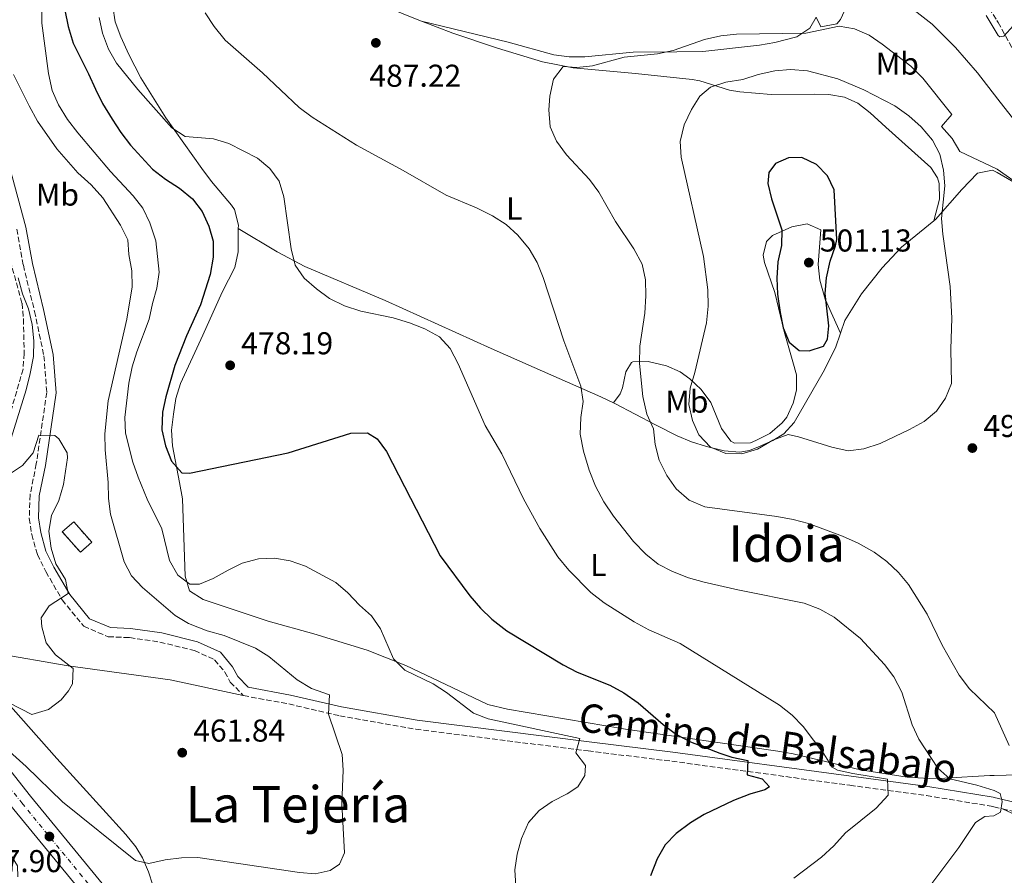
# Model space of a CAD drawing. Units: metres. Extents: x 583712 to 587156, y 4717371 to 4719726.
# Drawn here: x 585142 to 585454, y 4719161 to 4719432 of the extents above; entities that cross this region are included whole.
import ezdxf
from ezdxf.enums import TextEntityAlignment as Align

# ---------------------------------------------------------------- set-up
doc = ezdxf.new("R2010")
doc.units = ezdxf.units.M
doc.header["$MEASUREMENT"] = 0
doc.linetypes.add('DGN Style 3', pattern=[2.435890702152634, 1.739921930109024, -0.6959687720436097])
doc.linetypes.add('DGN Style 4', pattern=[2.7856150101045474, 1.391937544087219, -0.6959687720436097, 0.001739921930109024, -0.6959687720436097])
for name, color, linetype, lineweight in [('Barranco lineal', 142, 'DGN Style 3', 13), ('Camino', 7, 'DGN Style 3', 0), ('Carretera', 9, 'Continuous', 0), ('construcción   en ruinas', 1, 'Continuous', 0), ('contrucción  en ruinas', 1, 'DGN Style 3', 13), ('Cota de punto acotado terreno', 7, 'Continuous', 0), ('Curva de nivel directora', 30, 'Continuous', 30), ('Curva de nivel intermedia', 30, 'Continuous', 0), ('Eje de carretera', 7, 'DGN Style 4', 0), ('Etiqueta de uso rústico', 92, 'Continuous', 0), ('Línea blanca (vial)', 7, 'Continuous', 13), ('Línea de cambio de uso (parcela vista)', 92, 'Continuous', 0), ('Margen derecho', 7, 'Continuous', 0), ('Punto acotado terreno (símbolo)', 7, 'Continuous', 0), ('Texto de Área (paraje) menor', 7, 'Continuous', 0)]:
    doc.layers.add(name, color=color, linetype=linetype, lineweight=lineweight)
doc.styles.add('Style-Arial', font='arial.ttf')

# ---------------------------------------------------------------- blocks, each defined once
blk = doc.blocks.new('5PATER')
at = {"layer": 'Punto acotado terreno (símbolo)', "linetype": 'Continuous', "lineweight": 0}
h = blk.add_hatch(color=51, dxfattribs=at)
edge = h.paths.add_edge_path()
edge.add_ellipse((0, 0), major_axis=(-0.1095731443231308, -0.1110710700762829), ratio=0.9994222409660317, start_angle=0, end_angle=360)
blk = doc.blocks.new('*U11')
at = {"layer": 'Carretera', "color": 9, "linetype": 'Continuous', "lineweight": 0}
for points in [[(585169.9999999999, 4719144.84, 470.4100000000035), (585139.8700000017, 4719181.53, 466.8800000000047)], [(585124.8500000014, 4719211.499999999, 464.7899999999936), (585145.1499999991, 4719185.779999999, 466.8800000000047), (585175.170000002, 4719149.230000001, 470.4100000000035)]]:
    blk.add_polyline3d(points, dxfattribs=at)

msp = doc.modelspace()

# ---------------------------------------------------------------- linework, layer by layer
at = {"layer": 'Barranco lineal', "color": 142, "linetype": 'DGN Style 3', "lineweight": 13}
msp.add_polyline3d([(585124.1799999997, 4719408.84, 459.070000000007), (585124.2800000003, 4719408.369999999, 459.0800000000018), (585128.8200000003, 4719392.060000001, 458.8300000000018), (585136.1699999999, 4719368.680000001, 457.8800000000047), (585138.7699999996, 4719355.550000001, 457.8800000000047), (585142.5, 4719342.060000001, 457.6499999999942), (585142.9500000002, 4719337.07, 457.6600000000035), (585143.1699999999, 4719326.15, 457.4499999999971), (585142.8600000005, 4719321.16, 457.2200000000012), (585135.6900000004, 4719296.67, 456.4700000000012), (585130.6500000004, 4719277.060000001, 456.2400000000052), (585127.5700000003, 4719267.060000001, 455.7700000000041), (585124.2199999997, 4719264.01, 456), (585119.3099999996, 4719264.949999999, 455.7700000000041), (585115.1799999997, 4719265.980000001, 456), (585106.3600000005, 4719264.369999999, 455.7700000000041)], dxfattribs=at)
at = {"layer": 'Camino', "color": 7, "linetype": 'DGN Style 3', "lineweight": 0}
for points in [[(585433.3700000007, 4719467.650000001, 475.6199999999955), (585434.7600000009, 4719461.270000001, 476.3200000000071), (585437.3099999991, 4719451.9, 477.0299999999988), (585440.5700000002, 4719446.86, 477.7299999999959), (585446.48, 4719439.790000002, 478.6699999999984), (585451.6499999978, 4719431.760000002, 479.3800000000048), (585452.0199999989, 4719431.100000001, 479.4400000000024), (585457.8000000012, 4719420.65, 481.1300000000048), (585461.7100000005, 4719409.430000001, 482.2599999999948), (585465.4699999979, 4719395.010000001, 484.3300000000017), (585468.8200000006, 4719383.600000001, 485.6399999999995), (585474.0199999998, 4719373.710000001, 486.3899999999995), (585480.3200000006, 4719367.03, 487.3300000000019), (585487.1400000004, 4719362.230000001, 488.0800000000019), (585496.9899999985, 4719356.350000001, 488.8399999999965), (585506.8599999989, 4719349.350000001, 489.7700000000041), (585517.4899999973, 4719341.220000001, 490.3399999999967), (585526.8099999981, 4719332.7, 491.4700000000012), (585535.02, 4719323.609999999, 492.2200000000012), (585540.0200000001, 4719314.840000001, 493.3399999999965), (585541.4299999983, 4719311.92, 493.6399999999995)], [(585140.9100000006, 4719365.540000002, 460.699999999997), (585142.9200000024, 4719354.100000001, 460.4700000000012), (585146.4699999974, 4719339.480000001, 459.7599999999948), (585149.4600000002, 4719325.410000001, 460.0000000000002), (585150.3399999987, 4719313.76, 460.0000000000002), (585147.0300000006, 4719291.160000003, 459.7599999999948), (585145.079999997, 4719281.369999999, 459.0599999999978), (585144.7899999988, 4719273.840000001, 458.820000000007), (585145.6000000001, 4719268.77, 458.820000000007), (585147.3700000005, 4719262.400000001, 458.820000000007), (585150.0599999992, 4719256.980000001, 459.0599999999978), (585155.2399999981, 4719248.020000001, 459.7599999999948), (585162.1099999992, 4719239.640000001, 460.229999999996), (585169.8500000017, 4719236.340000002, 460.229999999996), (585176.6199999999, 4719236.040000002, 460.699999999997), (585186.2299999989, 4719234.650000002, 461.4100000000035), (585197.159999999, 4719231.960000001, 462.1100000000006), (585203.5899999996, 4719229.02, 462.5800000000018), (585206.8299999984, 4719225.109999999, 462.8200000000071), (585208.5599999984, 4719221.940000001, 462.8200000000071), (585212.66, 4719217.750000002, 462.8200000000071)], [(585212.66, 4719217.750000002, 462.8200000000071), (585212.7499999994, 4719217.66, 462.8200000000071), (585227.0700000002, 4719215.010000002, 463.9900000000052), (585243.2799999998, 4719211.250000002, 465.3999999999942), (585267.3900000006, 4719207.01, 466.8099999999979), (585321.9899999973, 4719200.12, 470.5700000000069), (585348.5399999989, 4719196.859999999, 472.9199999999984), (585405.0300000008, 4719189.240000002, 478.3300000000019), (585429.3200000006, 4719185.949999999, 481.3800000000048), (585449.8500000007, 4719182.619999999, 484.4400000000024), (585450.719999998, 4719182.410000001, 484.5800000000019), (585453.4099999992, 4719181.780000002, 485.0200000000042)], [(585453.4099999992, 4719181.780000002, 485.0200000000042), (585485.969999999, 4719174.240000002, 490.3999999999942), (585509.5500000002, 4719167.42, 493.9700000000012), (585530.2800000014, 4719162.430000001, 497.9199999999984), (585545.7199999976, 4719160.01, 500.7299999999959), (585566.8099999988, 4719156.730000001, 503.179999999993), (585585.2600000004, 4719154.160000001, 505.8099999999977), (585608.6, 4719150.900000002, 506.929999999993), (585621.0700000002, 4719148.62, 507.550000000003), (585624.8000000005, 4719144.990000002, 507.4400000000023), (585635.980000001, 4719137.439999999, 507.9999999999999), (585646.2199999981, 4719130.810000002, 509.3200000000071), (585659.1000000016, 4719121.170000002, 509.6900000000023)]]:
    msp.add_polyline3d(points, dxfattribs=at)
at = {"layer": 'construcción   en ruinas', "color": 1, "linetype": 'Continuous', "lineweight": 0, "extrusion": (-0.1155385971634898, -0.1015177842921822, 0.9881017012625264), "elevation": -546239.8299292112, "flags": 128}
msp.add_lwpolyline([(-3158951.572316573, 3512340.968954444), (-3158951.580359555, 3512336.099074129), (-3158960.246298627, 3512336.099074129), (-3158960.245767815, 3512340.975476464), (-3158951.572316573, 3512340.968954444)], close=True, dxfattribs=at)
at = {"layer": 'contrucción  en ruinas', "color": 1, "linetype": 'DGN Style 3', "lineweight": 13, "extrusion": (-0.1155385971634898, -0.1015177842921822, 0.9881017012625264), "elevation": -546239.8301322467, "flags": 128}
msp.add_lwpolyline([(-3158960.245767815, 3512340.975476464), (-3158960.246298627, 3512336.099074129), (-3158951.580359555, 3512336.099074129), (-3158951.572316573, 3512340.968954444), (-3158960.245767815, 3512340.975476464)], dxfattribs=at)
at = {"layer": 'Curva de nivel directora', "color": 30, "linetype": 'Continuous', "lineweight": 30, "flags": 128}
for points, elevation in [([(585156.0599999985, 4719435.050000002), (585157.089999999, 4719429.850000001), (585158.7199999985, 4719424.57), (585163.6099999989, 4719414.87), (585165.7599999993, 4719409.91), (585168.0500000003, 4719405.460000002), (585171.1100000002, 4719400.480000002), (585173.8700000007, 4719396.199999999), (585176.9299999984, 4719392.25), (585183.8399999996, 4719384.560000001), (585188.0499999984, 4719381.380000004), (585192.4899999998, 4719378.550000001), (585196.5299999987, 4719375.15), (585199.6, 4719371.180000002), (585201.6899999997, 4719366.520000001), (585203.1499999993, 4719361.740000002), (585203.1399999983, 4719356.67), (585202.1700000003, 4719351.189999999), (585199.079999999, 4719341.600000001), (585194.6299999988, 4719331.760000002), (585190.9299999997, 4719322.32), (585188.0799999997, 4719312.4), (585187.0499999992, 4719307.500000001), (585186.79, 4719301.970000001), (585188.0100000004, 4719296.87), (585189.8599999989, 4719292.029999999), (585193.1400000001, 4719288.260000001), (585195.6300000001, 4719288.150000001), (585226.9099999992, 4719294.670000001), (585246.7399999998, 4719300.880000004), (585252.0999999997, 4719301.000000001), (585255.0799999993, 4719299.130000004), (585258.07, 4719295.12), (585275.0599999996, 4719261.99), (585284.539999999, 4719249.27), (585287.9199999986, 4719245.420000001), (585291.5099999983, 4719241.940000001), (585296.1999999998, 4719238.240000002), (585314.0599999991, 4719227.420000001), (585318.5199999983, 4719225.15), (585328.9199999986, 4719221.000000002), (585333.2999999993, 4719218.600000001), (585337.9199999997, 4719215.380000004), (585345.8200000009, 4719208.510000002), (585350.0499999998, 4719205.29), (585354.4699999989, 4719202.960000002), (585363.7899999997, 4719199.430000001), (585367.5699999993, 4719198.100000001), (585372.69, 4719197.109999999), (585372.4399999997, 4719192.550000003), (585377.2599999988, 4719191.230000001), (585379.5699999998, 4719188.75), (585378.0999999992, 4719187.750000001), (585373.289999999, 4719186.380000001), (585368.0999999989, 4719184.369999999), (585358.7800000005, 4719179.920000001), (585354.4299999987, 4719177.330000001), (585349.9200000003, 4719173.930000001), (585346.469999999, 4719170.310000002), (585343.8899999997, 4719165.870000001), (585341.82, 4719160.530000002)], 475), ([(585389.7699999991, 4719388.310000001), (585385.5800000003, 4719388.2), (585381.4099999995, 4719386.36), (585379.3499999986, 4719383.510000001), (585379.02, 4719380.050000001), (585380.1699999989, 4719375.190000001), (585383.4399999991, 4719365.380000001), (585383.3699999996, 4719360.380000001), (585382.1499999993, 4719355.160000003), (585381.8299999996, 4719350.080000001), (585382.089999999, 4719344.910000001), (585382.9400000006, 4719339.190000001), (585383.8599999992, 4719334.28), (585385.8199999996, 4719329.689999999), (585388.9399999997, 4719327.119999999), (585392.1399999983, 4719326.980000001), (585396.6800000002, 4719328.449999999), (585397.9499999997, 4719330.680000001), (585398.3299999997, 4719334.930000001), (585397.1699999997, 4719345.15), (585397.6500000003, 4719350.119999999), (585398.75, 4719355.41), (585400.4699999989, 4719360.26), (585400.8499999989, 4719362.250000002), (585400.0499999986, 4719378.020000001), (585397.9099999996, 4719382.490000002), (585394.4699999996, 4719386.100000001), (585389.7699999991, 4719388.310000001)], 500.000000000001)]:
    msp.add_lwpolyline(points, dxfattribs=dict(at, elevation=elevation))
at = {"layer": 'Curva de nivel intermedia', "color": 30, "linetype": 'Continuous', "lineweight": 0, "flags": 128}
for points, elevation in [([(585461.600000001, 4719394.53), (585451.8900000014, 4719406.75), (585445.4500000018, 4719415.119999998), (585438.5200000006, 4719423.140000001), (585431.1600000003, 4719430.599999999), (585419.2199999997, 4719439.989999999)], 485.0000000000001), ([(585148.7500000016, 4719436.27), (585148.7600000006, 4719430.890000001), (585150.9400000023, 4719414.91), (585152.1100000012, 4719409.57), (585154.0600000003, 4719404.960000002), (585156.9400000013, 4719400.369999998), (585160.2200000006, 4719396.13), (585170.5200000001, 4719383.899999999), (585177.7599999999, 4719376.159999999), (585180.8100000009, 4719372.199999998), (585183.0000000015, 4719367.539999999), (585184.8900000001, 4719361.890000001), (585185.9899999998, 4719351.920000001), (585185.27, 4719346.909999999), (585183.8300000007, 4719342.01), (585182.8400000005, 4719337.079999999), (585178.8900000008, 4719326.71), (585177.4800000004, 4719321.909999999), (585176.4099999998, 4719316.699999998), (585175.0599999998, 4719305.9), (585175.3600000015, 4719300.909999999), (585177.6900000006, 4719291.640000001), (585179.290000001, 4719286.899999999), (585182.2000000011, 4719279.92), (585186.8900000006, 4719270.58), (585189.2599999999, 4719260.54)], 470), ([(585200.5699999998, 4719434.17), (585203.4000000019, 4719429.850000001), (585206.9700000016, 4719425.46), (585218.7900000011, 4719415.140000001), (585230.3700000015, 4719404.189999998), (585234.490000001, 4719401.029999999), (585248.5300000003, 4719392.17), (585263.3899999997, 4719384.179999999), (585276.9800000017, 4719376.389999999), (585286.630000001, 4719372.369999998), (585291.7100000016, 4719369.84), (585296.0000000009, 4719366.999999999), (585299.7300000016, 4719363.67), (585303.3500000002, 4719359.38), (585305.8200000002, 4719355.029999999), (585307.7500000013, 4719350.28), (585314.2900000014, 4719330.179999999), (585319.7499999999, 4719315.829999999), (585320.4900000019, 4719310.880000001), (585319.7200000007, 4719305.84), (585319.5199999996, 4719300.539999999), (585320.5800000012, 4719295.16), (585322.3400000003, 4719289.179999999), (585324.3699999999, 4719284.09), (585326.9500000015, 4719279.13), (585330.0899999997, 4719274.609999998), (585336.4600000001, 4719266.489999999), (585340.3300000012, 4719262.470000001), (585344.2400000006, 4719259.359999999), (585348.7300000011, 4719256.979999999), (585353.8800000009, 4719255.019999999), (585358.7800000005, 4719253.609999998), (585369.5400000006, 4719251.189999999), (585390.52, 4719246.939999999), (585395.5100000012, 4719245.07), (585400.0000000016, 4719242.5), (585408.3400000011, 4719235.779999998), (585415.9600000009, 4719227.550000001), (585418.9800000006, 4719223.569999999), (585421.4500000004, 4719218.739999999), (585424.800000001, 4719208.38), (585426.8399999995, 4719203.810000001), (585432.9100000003, 4719194.609999998), (585436.6900000023, 4719191.329999999), (585445.290000001, 4719189.269999999), (585450.7400000002, 4719187.609999998), (585452.6700000014, 4719186.58), (585453.2700000005, 4719184.140000002)], 485.0000000000001), ([(585456.8600000002, 4719430.099999999), (585453.8300000015, 4719426.800000002), (585452.5399999997, 4719426.529999998), (585452.0000000009, 4719426.949999999), (585448.2600000014, 4719433.319999999)], 480), ([(585166.9700000007, 4719432.710000001), (585167.99, 4719427.760000001), (585169.9600000014, 4719422.59), (585172.4800000003, 4719418.189999999), (585179.2500000007, 4719409.880000001), (585190.0500000011, 4719397.739999999), (585194.2000000018, 4719394.960000001), (585203.27, 4719394.26), (585208.0399999998, 4719392.769999999), (585217.2100000008, 4719388.079999999), (585221.0599999998, 4719384.8), (585224.0000000013, 4719380.75), (585225.5200000012, 4719375.789999999), (585227.8300000002, 4719359.310000001), (585229.1199999999, 4719354.149999999), (585232.0000000009, 4719350.060000001), (585235.8800000013, 4719346.63), (585240.0200000008, 4719343.560000001), (585244.7300000003, 4719341.21), (585249.9299999994, 4719339.539999997), (585260.2400000002, 4719337.439999999), (585265.37, 4719335.900000001), (585270.2000000002, 4719333.919999998), (585274.8499999995, 4719331.390000001), (585278.2200000001, 4719327.699999998), (585280.8200000018, 4719322.890000001), (585289.4000000005, 4719303.34), (585294.6799999999, 4719294.349999999), (585301.5500000009, 4719280.09), (585306.6600000005, 4719270.689999999), (585312.3700000015, 4719261.720000001), (585315.8700000017, 4719257.449999998), (585322.9300000004, 4719250.340000001), (585327.1100000002, 4719247.06), (585336.6400000011, 4719241.109999999), (585341.2200000009, 4719238.519999999), (585351.190000002, 4719234.199999998), (585382.7100000003, 4719214.600000001), (585386.6900000012, 4719211.439999999)], 480), ([(585458.4800000007, 4719379.84), (585451.7800000019, 4719384.63), (585439.8799999995, 4719390.220000001), (585437.4299999998, 4719394.319999999), (585434.0600000013, 4719398.100000001), (585437.3800000006, 4719401.91), (585428.1300000014, 4719413.490000002), (585424.3300000017, 4719417.239999999), (585415.2800000014, 4719424.189999999), (585411.1200000017, 4719427.099999999), (585406.5400000018, 4719429.140000001), (585401.5799999997, 4719429.929999999), (585391.0300000019, 4719427.67), (585369.0399999999, 4719427.409999999), (585364.0700000012, 4719426.890000001), (585358.9500000003, 4719425.689999999), (585348.9500000002, 4719422.250000001), (585344.0700000008, 4719421.180000001), (585333.4500000014, 4719420.100000001), (585323.3799999997, 4719417.34), (585318.4000000019, 4719416.849999998), (585314.1399999994, 4719417.109999999), (585311.0700000006, 4719413.149999999), (585309.8800000014, 4719407.76), (585309.5599999996, 4719403.439999999), (585309.9300000007, 4719398.019999999), (585311.9800000002, 4719393.460000002), (585315.1900000023, 4719389.109999999), (585322.4400000009, 4719381.349999999), (585325.3800000001, 4719377.300000001), (585330.7100000011, 4719367.989999999), (585336.5600000005, 4719359.33), (585339.1399999999, 4719354.429999999), (585340.2400000019, 4719349.550000002), (585340.3300000012, 4719344.449999998), (585340.0099999994, 4719338.92), (585338.4000000001, 4719328.429999999), (585338.3399999997, 4719323), (585339.3700000001, 4719312.51), (585340.6799999999, 4719306.890000001), (585342.7000000007, 4719302.230000001), (585343.2300000003, 4719297.259999999), (585344.4999999999, 4719292.289999999), (585347.000000001, 4719287.42), (585349.9800000006, 4719283.260000001), (585354.1, 4719279.59), (585359.0599999998, 4719277.489999999), (585381.8400000008, 4719274.409999999), (585387.0800000001, 4719273.550000001), (585391.9200000016, 4719272.279999999), (585402.6700000005, 4719268.24), (585407.6900000006, 4719265.96), (585412.7700000014, 4719263.180000001), (585416.7499999999, 4719260.15)], 490.0000000000001), ([(585139.8500000011, 4719414.579999999), (585144.7700000008, 4719404.67), (585147.4199999995, 4719399.829999999), (585153.4900000002, 4719391.029999999), (585160.16, 4719383.42), (585164.4100000013, 4719379.579999999), (585168.0900000005, 4719375.49), (585173.7300000021, 4719366.869999999), (585176.0700000002, 4719362.150000001), (585176.3700000017, 4719357.539999997), (585177.2900000005, 4719352.37), (585177.4100000013, 4719347.32), (585175.7200000014, 4719336.980000001), (585169.8499999996, 4719311.17), (585168.77, 4719300.65), (585168.8900000007, 4719295.65), (585169.8699999996, 4719285.259999999), (585169.9300000002, 4719280.210000002), (585170.6000000006, 4719275.249999999), (585174.91, 4719260.059999999), (585177.2600000014, 4719255.649999999), (585180.7100000003, 4719251.930000001), (585191.0599999992, 4719243.119999998), (585195.3000000016, 4719240.479999999), (585201.2200000003, 4719238.190000001), (585206.6000000006, 4719236.71), (585216.5, 4719232.699999998), (585220.7500000013, 4719230.060000001), (585229.7400000013, 4719222.680000001), (585234.3300000001, 4719219.96), (585239.9600000004, 4719217.929999998), (585239.7200000014, 4719211.769999998), (585244.0599999998, 4719199.01), (585244.3100000002, 4719194.01), (585243.8699999999, 4719183.42), (585244.7900000007, 4719167.779999999), (585243.1700000003, 4719164.25), (585240.1700000007, 4719162.25), (585235.4400000009, 4719161.199999999), (585230.4499999998, 4719161.56), (585198.2600000009, 4719166.369999999)], 465.0000000000001), ([(585386.1799999994, 4719416.180000001), (585381.2000000017, 4719415.8), (585375.9100000008, 4719414.579999999), (585371.1200000009, 4719413.039999999), (585365.6500000014, 4719412.179999999), (585360.8000000011, 4719410.640000001), (585357.3900000001, 4719407.710000001), (585354.7500000005, 4719403.459999999), (585352.4600000016, 4719398.67), (585351.2100000001, 4719393.41), (585351.4900000015, 4719388.41), (585358.6100000006, 4719356.909999999), (585359.9299999994, 4719346.33), (585360.1300000005, 4719341.140000001), (585359.5800000007, 4719335.87), (585355.8099999999, 4719320.09), (585354.3300000002, 4719315.140000001), (585353.9600000014, 4719310.02), (585355.1200000015, 4719304.92), (585357.1599999999, 4719300.369999998), (585360.7899999999, 4719296.49), (585365.7200000007, 4719294.390000001), (585370.7200000008, 4719294.289999999), (585375.740000001, 4719295.789999999), (585380.6400000006, 4719298.689999999), (585385.4200000016, 4719300.470000002), (585388.7600000009, 4719299.77), (585399.2700000008, 4719296.439999999), (585404.5200000012, 4719295.33), (585409.480000001, 4719295.9), (585414.5999999996, 4719297.640000001), (585423.9800000007, 4719302.029999999), (585428.5899999996, 4719304.579999999), (585432.5300000003, 4719307.850000001), (585435.3800000001, 4719312.009999999), (585437.2100000008, 4719316.679999999), (585437.0499999998, 4719327.499999999), (585437.3000000002, 4719337.359999998), (585436.870000001, 4719347.350000001), (585434.4700000006, 4719363.999999999), (585434.03, 4719368.98), (585435.0899999996, 4719379.279999999), (585434.6900000017, 4719384.269999998), (585433.5600000006, 4719389.369999999), (585431.2200000006, 4719393.789999999), (585427.6599999998, 4719397.999999999), (585423.7300000003, 4719401.479999999), (585419.2900000013, 4719404.640000001), (585409.4600000011, 4719409.779999998), (585401.2100000009, 4719413.189999999), (585391.6100000008, 4719415.750000001), (585386.1799999994, 4719416.180000001)], 495), ([(585141.2599999993, 4719350.170000001), (585142.6800000009, 4719345.069999999), (585144.5200000005, 4719340.349999999), (585145.7499999999, 4719335.310000001), (585146.2400000016, 4719330.140000001), (585146.1100000021, 4719325.140000001), (585145.0599999991, 4719319.84), (585143.8299999998, 4719314.59), (585139.0199999998, 4719299.32)], 460.0000000000001), ([(585136.940000001, 4719286.850000001), (585142.690000002, 4719290.609999999), (585146.0300000014, 4719294.65), (585147.88, 4719300.279999999), (585152.9600000005, 4719300.17), (585154.1699999998, 4719299.119999999), (585156.7900000017, 4719294.67), (585156.9600000015, 4719293.06), (585155.6400000005, 4719284.600000001), (585154.1500000019, 4719279.529999999), (585151.8699999999, 4719274.76), (585151.0000000002, 4719269.82), (585151.7500000013, 4719264.449999999), (585153.26, 4719259.440000001)], 460.0000000000001), ([(585189.2599999999, 4719260.54), (585191.9000000019, 4719255.890000001), (585195.6900000006, 4719253.039999999), (585198.7700000006, 4719253.01), (585203.1300000014, 4719254.789999999), (585207.8400000009, 4719257.490000002), (585212.3600000005, 4719259.619999999), (585217.5300000005, 4719260.989999999), (585222.5799999997, 4719261.289999999), (585227.5000000016, 4719260.42), (585232.4400000013, 4719258.759999998), (585242.0200000014, 4719253.57), (585245.800000001, 4719250.300000001), (585249.4900000013, 4719246.330000001), (585253.3499999992, 4719242.92), (585256.1600000011, 4719238.789999999), (585260.35, 4719229.33), (585263.8500000001, 4719225.74), (585272.8800000002, 4719221.399999999), (585277.0800000001, 4719218.689999999), (585285.6200000008, 4719212.060000001), (585290.3000000012, 4719210.3), (585319.3499999996, 4719204.07), (585318.1700000018, 4719199.56), (585321.1900000015, 4719195.470000002), (585320.9600000012, 4719192.329999999), (585318.7900000009, 4719188.730000001), (585315.4200000003, 4719186.529999998), (585310.5900000001, 4719184.069999999), (585306.4500000004, 4719181.26), (585303.1, 4719177.409999999), (585300.8800000004, 4719172.359999999), (585299.5100000001, 4719167.369999998), (585298.8300000007, 4719162.42), (585299.1400000014, 4719157.259999999)], 470), ([(585153.26, 4719259.440000001), (585156.290000001, 4719254.480000001), (585157.1500000015, 4719249.999999999), (585151.0899999997, 4719246.17), (585148.6100000008, 4719242.380000001), (585148.7699999996, 4719239.429999999), (585150.1799999999, 4719234.449999998), (585153.1200000015, 4719230.600000001), (585158.7100000016, 4719226.300000001), (585158.4800000014, 4719221.350000001), (585157.260000001, 4719219.189999999), (585154.8899999994, 4719216.33), (585150.930000001, 4719213.300000002), (585145.6400000004, 4719211.730000001), (585138.4500000019, 4719215.349999999)], 460.0000000000001), ([(585416.7499999999, 4719260.15), (585420.4100000011, 4719256.749999999), (585423.640000001, 4719252.92), (585429.5300000006, 4719243.51), (585434.2400000002, 4719233.619999999), (585439.7099999997, 4719224.189999999), (585442.9599999996, 4719219.859999999), (585450.8699999999, 4719212.189999999), (585455.5500000004, 4719201.859999999)], 490.0000000000001), ([(585386.6900000012, 4719211.439999999), (585390.1900000015, 4719207.87), (585396.7500000017, 4719199.24), (585399.4500000018, 4719195.02), (585401.0600000012, 4719194.05), (585405.9600000007, 4719192.960000001), (585416.930000001, 4719191.220000001), (585417.15, 4719186.140000001), (585413.3900000004, 4719182.029999999), (585403.6600000006, 4719174.13), (585399.9700000006, 4719169.99), (585396.030000002, 4719166.409999999), (585387.2300000021, 4719159.76)], 480), ([(585198.2600000009, 4719166.369999999), (585193.110000001, 4719166.220000001), (585187.9000000008, 4719165.619999998), (585182.730000001, 4719164.480000001), (585178.4700000007, 4719165.350000001), (585155.3200000009, 4719184.019999999), (585143.8600000012, 4719195.239999999), (585135.2800000003, 4719202.800000001), (585130.8500000001, 4719207.74), (585126.4000000021, 4719207.359999998), (585122.01, 4719203.070000002), (585121.6700000003, 4719202.519999999), (585121.63, 4719200.359999999), (585125.4900000001, 4719191.350000001), (585135.6900000017, 4719172.5), (585141.0899999995, 4719163.689999999), (585141.1299999997, 4719160.180000001)], 465.0000000000001), ([(585453.2700000005, 4719184.140000002), (585452.7499999999, 4719180.75), (585450.7000000001, 4719179.600000001), (585447.8099999999, 4719179.38), (585444.8100000003, 4719177.429999999), (585439.5399999998, 4719169.489999999), (585429.780000001, 4719156.430000001)], 485.0000000000001)]:
    msp.add_lwpolyline(points, dxfattribs=dict(at, elevation=elevation))
at = {"layer": 'Eje de carretera', "color": 7, "linetype": 'DGN Style 4', "lineweight": 0}
msp.add_polyline3d([(584868.9499999996, 4719698.050000002, 469.8300000000018), (584887.4899999981, 4719661.12, 467.3500000000058), (584907.9600000001, 4719616.730000001, 465), (584917.4100000004, 4719595.420000001, 463.8300000000017), (584950.9400000004, 4719523.820000002, 460.8300000000018), (584971.5300000008, 4719480.720000001, 459.4199999999983), (584985.4299999992, 4719450.730000001, 458.8899999999995), (585011.8999999983, 4719395.830000001, 458.2100000000063), (585035.0599999992, 4719350.600000001, 458.7200000000012), (585047.27, 4719329.62, 459.1300000000048), (585058.9699999989, 4719307.520000001, 459.3399999999966), (585067.219999999, 4719293.150000001, 459.6499999999941), (585076.2800000004, 4719278.020000001, 460.300000000003), (585086.7800000013, 4719261.140000001, 461.449999999997), (585100.9999999994, 4719239.869999999, 462.4199999999984), (585113.3999999978, 4719221.450000001, 464.0599999999976), (585122.1000000016, 4719209.420000001, 464.7899999999936), (585142.4699999986, 4719183.62, 466.8800000000049), (585172.5399999986, 4719146.99, 470.4100000000035)], dxfattribs=at)
at = {"layer": 'Línea blanca (vial)', "color": 7, "linetype": 'Continuous', "lineweight": 13}
for points in [[(584873.5799999986, 4719698.100000001, 469.5899999999965), (584890.6000000017, 4719662.600000001, 467.3500000000058), (584911.1000000006, 4719618.15, 465), (584920.5500000009, 4719596.850000001, 463.8300000000017), (584954.0599999984, 4719525.290000003, 460.8300000000018), (584974.649999999, 4719482.180000001, 459.4199999999983), (584988.5499999997, 4719452.210000001, 458.8899999999995), (585014.9899999973, 4719397.370000001, 458.2100000000063), (585038.0900000001, 4719352.250000001, 458.7200000000012), (585050.2899999997, 4719331.300000001, 459.1300000000048), (585061.9899999987, 4719309.180000001, 459.3399999999966), (585070.1900000018, 4719294.900000001, 459.6499999999941), (585079.2199999974, 4719279.82, 460.300000000003), (585089.6800000003, 4719263.01, 461.449999999997), (585103.8599999981, 4719241.790000001, 462.4199999999984), (585116.2299999997, 4719223.42, 464.0599999999976), (585124.850000001, 4719211.5, 464.7899999999936), (585145.1499999987, 4719185.779999999, 466.8800000000049), (585175.1700000016, 4719149.230000002, 470.4100000000035)], [(584988.7999999999, 4719436.07, 458.729999999996), (585008.920000001, 4719394.350000001, 458.2100000000063), (585032.14, 4719349.000000002, 458.7200000000012), (585044.3599999998, 4719328.010000001, 459.1300000000048), (585056.0499999998, 4719305.910000003, 459.3399999999966), (585064.3400000001, 4719291.470000003, 459.6499999999941), (585073.4299999983, 4719276.28, 460.300000000003), (585083.9899999973, 4719259.33, 461.449999999997), (585098.23, 4719238.010000002, 462.4199999999984), (585110.6700000009, 4719219.540000002, 464.0599999999976), (585119.4400000018, 4719207.410000003, 464.7899999999936), (585139.8700000013, 4719181.53, 466.8800000000049), (585169.9999999994, 4719144.84, 470.4100000000035), (585176.5700000008, 4719137.340000001, 471.25), (585186.3799999988, 4719126.790000001, 472.5200000000042), (585194.8581593415, 4719117.74, 473.3156000000019), (585200.02, 4719112.230000001, 473.800000000003), (585214.170000001, 4719097.710000001, 475.4199999999983), (585234.6000000006, 4719077.680000001, 477.4900000000054), (585243.4600000008, 4719069.580000001, 478.2200000000012)]]:
    msp.add_polyline3d(points, dxfattribs=at)
at = {"layer": 'Línea de cambio de uso (parcela vista)', "color": 92, "linetype": 'Continuous', "lineweight": 0}
for points in [[(585394.2999999998, 4719432.75, 488.6199999999953), (585395.8499999996, 4719429.75, 488.8399999999965), (585400.9000000004, 4719430.699999999, 488.8800000000047), (585402.0300000003, 4719432.07, 488.6000000000058), (585412.5, 4719454.730000001, 481.1999999999971), (585414.9000000004, 4719460.359999999, 479.7899999999936), (585420.3899999997, 4719476.59, 477.6600000000035), (585420.8399999999, 4719480.230000001, 477.320000000007), (585420.0800000001, 4719485.029999999, 477.0500000000029), (585418.4600000001, 4719489.810000001, 476.8899999999995), (585412.5599999996, 4719504.9, 476.9400000000023), (585408.8200000003, 4719511.680000001, 477.0899999999965), (585405.0199999996, 4719514.92, 477.2599999999948), (585398.5700000003, 4719518.230000001, 477.4199999999983), (585393.8399999999, 4719519.699999999, 477.3500000000058), (585388.1299999999, 4719520.32, 477.0399999999936)], [(585209.2999999998, 4719460.140000001, 486.1300000000047), (585204.5599999996, 4719461.08, 485.25), (585199.3799999999, 4719463.77, 484.5), (585194.5199999996, 4719463.5, 484), (585189.8200000003, 4719461.210000001, 483.5599999999977), (585185.9699999997, 4719457.949999999, 483.179999999993), (585179.7100000001, 4719450.980000001, 482.4400000000023), (585176.6900000004, 4719447.109999999, 482.0500000000029), (585174.2300000004, 4719443.550000001, 481.9199999999983), (585171.8200000003, 4719438.949999999, 481.9199999999983), (585171.3099999996, 4719436.180000001, 481.9199999999983), (585172.04, 4719431.34, 481.9199999999983), (585173.7999999998, 4719426.52, 481.9199999999983), (585176.3600000005, 4719420.9, 481.8399999999965), (585180.2199999997, 4719413.529999999, 481.4499999999971), (585188.0899999999, 4719400.850000001, 479.9700000000012), (585199.5599999996, 4719384.800000001, 478.7100000000065), (585202.5999999996, 4719380.710000001, 478.6300000000047), (585208.9600000001, 4719373.15, 478.6300000000047), (585209.8499999996, 4719371.76, 478.6300000000047), (585211.1100000005, 4719366.84, 478.6300000000047), (585211.0899999999, 4719365.74, 478.6300000000047)], [(585269.1699999999, 4719431.560000001, 487.1900000000023), (585265.6900000004, 4719432.890000001, 487.0200000000041), (585256.4299999997, 4719436.680000001, 486.8300000000018), (585243.8899999997, 4719442.41, 486.7299999999959), (585226.3200000003, 4719451.970000001, 486.7599999999948), (585209.2999999998, 4719460.140000001, 486.1300000000047)], [(585394.2999999998, 4719432.75, 488.6300000000047), (585392.2800000003, 4719429.34, 489.0899999999965), (585388.2300000004, 4719426.5, 489.7899999999936), (585381.2199999997, 4719424.77, 490.3399999999965), (585376.3200000003, 4719423.880000001, 490.4499999999971), (585358.4299999997, 4719421.880000001, 490.7799999999989), (585350.1399999997, 4719421.77, 490.5299999999989), (585336.3399999999, 4719421.74, 489.5599999999977), (585320.9400000004, 4719420.25, 488.8600000000006), (585315.9600000001, 4719420.230000001, 488.5), (585311.1600000003, 4719420.880000001, 488.1600000000035), (585296.6900000004, 4719424.869999999, 487.3099999999977), (585269.1699999999, 4719431.560000001, 487.1900000000023)], [(585431.6299999999, 4719368.25, 494.7200000000012), (585433.4299999997, 4719375.039999999, 495.6600000000035), (585433.3399999999, 4719380.029999999, 495.6000000000058), (585432.79, 4719381.800000001, 495.6600000000035), (585430.6799999997, 4719385.16, 496.1300000000047), (585416.4500000002, 4719397.949999999, 498.5200000000041), (585411.4900000002, 4719402.42, 498.9499999999971), (585407.5300000003, 4719405.480000001, 498.7599999999948), (585403.3499999996, 4719407.4, 498.4799999999959), (585398.3799999999, 4719408.26, 498.3899999999995), (585393.75, 4719408.42, 498.2400000000052), (585380.0300000003, 4719408.26, 497.070000000007), (585370.1200000001, 4719409.109999999, 496.0399999999936), (585366.8499999996, 4719409.609999999, 495.6600000000035), (585357.4000000004, 4719412.58, 494.1100000000006), (585354.9699999997, 4719413.050000001, 493.7799999999989), (585337.0899999999, 4719414.91, 492.1300000000047), (585317.3200000003, 4719416.75, 489.7799999999989), (585307.5499999998, 4719418.630000001, 489.2799999999989), (585293.3200000003, 4719422.930000001, 488.570000000007), (585279.1500000004, 4719427.76, 487.6699999999983), (585269.1699999999, 4719431.560000001, 487.1900000000023)], [(585541.4299999997, 4719311.92, 493.6399999999995), (585535.1100000005, 4719320.67, 494.0099999999948), (585532.1399999997, 4719324.67, 493.5899999999965), (585526.7400000002, 4719330.82, 493.0500000000029), (585522.9800000004, 4719334.140000001, 492.8300000000018), (585512.7699999996, 4719341.77, 492.3000000000029), (585496.3099999996, 4719353.09, 491.4700000000012), (585474.1699999999, 4719366.82, 490.820000000007), (585470.25, 4719369.92, 490.6600000000035), (585462.8600000005, 4719376.710000001, 490.3399999999965), (585459.54, 4719379.029999999, 490.2599999999948), (585451.7699999996, 4719383.529999999, 490.1399999999995), (585450.2100000001, 4719384.300000001, 490.1399999999995), (585445.5199999996, 4719383.310000001, 491.0800000000018), (585440.5, 4719378.17, 491.7899999999936), (585432.1500000004, 4719368.680000001, 494.6100000000006), (585431.6299999999, 4719368.25, 494.7200000000012)], [(585402.04, 4719332.560000001, 499.3099999999977), (585397.2100000001, 4719343.32, 499.8600000000006), (585395.4500000002, 4719349.4, 500.2400000000052), (585394.9900000002, 4719354.4, 500.1300000000047), (585395.8300000001, 4719365.390000001, 500.2400000000052), (585391.4900000002, 4719367.220000001, 500.2400000000052), (585386.6200000001, 4719366.279999999, 500.2400000000052), (585380.5, 4719363.51, 499.679999999993), (585378.5800000001, 4719361.609999999, 499.3099999999977), (585377.5, 4719357.279999999, 498.8399999999965), (585377.9000000004, 4719355.029999999, 498.8399999999965), (585381.2100000001, 4719345.480000001, 499.3099999999977), (585384.1699999999, 4719333.100000001, 499.070000000007), (585386.9800000004, 4719323.49, 499.3000000000029), (585388.0899999999, 4719319.42, 499.070000000007), (585388.1299999999, 4719314.51, 498.4400000000023), (585387.0700000003, 4719310.390000001, 497.8999999999942), (585385, 4719305.949999999, 497.2400000000052), (585383.5700000003, 4719304.140000001, 496.9600000000065), (585379.6100000005, 4719300.789999999, 496.4499999999971), (585375.25, 4719298.51, 496.1199999999953), (585373.4900000002, 4719297.82, 496.0200000000041), (585368.4000000004, 4719297.66, 495.8000000000029), (585367.2800000003, 4719298.310000001, 495.7799999999989), (585364.2800000003, 4719302.310000001, 495.7799999999989), (585360.9299999997, 4719310.65, 496.0200000000041), (585357.9000000004, 4719314.699999999, 495.8500000000058), (585354.3200000003, 4719318.119999999, 495.1999999999971), (585351.2300000004, 4719320.310000001, 494.3699999999953), (585346.8499999996, 4719322.27, 492.6699999999983), (585341.04, 4719323.58, 490.3800000000047), (585336.1799999997, 4719323.550000001, 489.0899999999965), (585335.7800000003, 4719323.33, 488.9700000000012), (585333.9400000004, 4719320.300000001, 487.7899999999936), (585332.9299999997, 4719315.220000001, 487.9499999999971), (585332.1399999997, 4719313.32, 487.5599999999977), (585330.0800000001, 4719310.449999999, 485.7700000000041)], [(585402.04, 4719332.560000001, 499.3099999999977), (585403.3799999999, 4719336.57, 499.3099999999977), (585408.6799999997, 4719345.02, 498.7700000000041), (585415.2599999999, 4719353.32, 497.9400000000023), (585421.3499999996, 4719359.9, 496.9600000000065), (585431.6299999999, 4719368.25, 494.7200000000012)], [(585211.0899999999, 4719365.74, 478.6300000000047), (585211.0099999999, 4719358.34, 478.6300000000047), (585210.04, 4719353.380000001, 478.6300000000047), (585206.0099999999, 4719345.59, 478.1600000000035), (585199.8099999996, 4719331.930000001, 477.75), (585192.8099999996, 4719316.67, 476.75), (585191.2999999998, 4719311.91, 476.5099999999948), (585190.4900000002, 4719306.949999999, 476.2799999999989), (585189.9500000002, 4719301.869999999, 475.9600000000065), (585190.1900000004, 4719296.890000001, 475.5800000000018), (585192.4199999999, 4719285.27, 474.3999999999942), (585193.4199999999, 4719280.02, 473.2200000000012), (585194.2699999996, 4719255.58, 470.3999999999942), (585195.6399999997, 4719250.9, 469.929999999993), (585199.9699999997, 4719248.109999999, 469.6900000000023), (585220.5700000003, 4719241.220000001, 468.7599999999948), (585235.0199999996, 4719237.220000001, 468.7100000000065), (585251.9600000001, 4719232.029999999, 469.5800000000018), (585264.1600000003, 4719227.25, 470.3999999999942), (585281.1699999999, 4719219.180000001, 471.1100000000006), (585290.1799999997, 4719214.83, 470.8699999999953), (585296.4699999997, 4719213.369999999, 470.9900000000052), (585333.8700000001, 4719206.99, 473.3600000000006), (585382.1699999999, 4719200.039999999, 478.1600000000035), (585387.0499999998, 4719199.16, 478.679999999993), (585408.3700000001, 4719194.140000001, 480.9799999999959), (585423.1399999997, 4719191.850000001, 482.6999999999971), (585430.2100000001, 4719191.380000001, 483.5599999999977), (585435.1399999997, 4719191.449999999, 484.1999999999971), (585449.3700000001, 4719192.359999999, 486.3800000000047), (585450.7699999996, 4719192.359999999, 486.7400000000052), (585462.2400000002, 4719192.65, 489.2599999999948)], [(585211.0899999999, 4719365.74, 478.6300000000047), (585223.4000000004, 4719358.369999999, 479.1000000000058), (585232.2199999997, 4719353.710000001, 479.3800000000047), (585257.6100000005, 4719342.970000001, 480.0399999999936), (585291.25, 4719327.75, 481.4499999999971), (585304.9000000004, 4719321.67, 482.3800000000047), (585326.0199999996, 4719312.359999999, 484.9700000000012), (585330.0800000001, 4719310.449999999, 485.7700000000041)], [(585330.0800000001, 4719310.449999999, 485.7700000000041), (585330.4800000004, 4719310.26, 485.8500000000058), (585343.3399999999, 4719303.51, 489.4900000000052), (585350.2300000004, 4719300.050000001, 491.0800000000018), (585354.8200000003, 4719298.16, 491.8300000000018), (585359.5599999996, 4719296.689999999, 492.5099999999948), (585365.1299999999, 4719295.33, 493.1999999999971), (585370.1399999997, 4719294.859999999, 493.6699999999983), (585373.2199999997, 4719295.42, 493.8999999999942), (585376.0199999996, 4719296.59, 493.8999999999942), (585380.5999999996, 4719298.539999999, 494.6699999999983), (585384.0599999996, 4719300.630000001, 495.3099999999977), (585387.3700000001, 4719304.289999999, 496.0200000000041), (585396.5499999998, 4719320.27, 498.4600000000065), (585400.4800000004, 4719327.890000001, 499.3099999999977), (585402.04, 4719332.560000001, 499.3099999999977)], [(585212.6600000003, 4719217.75, 462.820000000007), (585189.4800000004, 4719222.680000001, 461.6100000000006), (585157.0899999999, 4719227.07, 460), (585133.9199999999, 4719231.119999999, 458.820000000007), (585128.9000000004, 4719231.24, 458.8000000000029), (585128.0999999996, 4719230.869999999, 458.820000000007), (585129.0899999999, 4719226.180000001, 459.0599999999977), (585133.8600000005, 4719219.84, 459.2899999999936), (585153.5700000003, 4719197.699999999, 460.5099999999948), (585175.4400000004, 4719173.619999999, 463.1300000000047), (585178.5800000001, 4719169.77, 463.7100000000065), (585180.7300000004, 4719166.24, 464.4600000000065), (585182.5999999996, 4719161.74, 465.5800000000018), (585185.4000000004, 4719153.32, 467.75), (585189.4699999997, 4719142.65, 470.570000000007), (585189.9100000003, 4719142.34, 470.6499999999942)], [(585453.4100000003, 4719181.779999999, 485.0200000000041), (585466.8300000001, 4719175.58, 487.8399999999965), (585471.4100000003, 4719173.77, 488.6699999999983), (585485.8099999996, 4719170.02, 490.8300000000018), (585513.0800000001, 4719163.24, 496.25), (585524.7300000004, 4719160.01, 498.3600000000006), (585529.3899999997, 4719158.439999999, 499.1000000000058), (585530.9600000001, 4719157.65, 499.3000000000029), (585534.0999999996, 4719153.810000001, 499.7200000000012), (585534.79, 4719152.25, 499.8600000000006), (585535.4199999999, 4719147.369999999, 500.429999999993), (585524.1399999997, 4719126.970000001, 500.2599999999948), (585517.4400000004, 4719115.560000001, 500.8000000000029), (585515.8200000003, 4719109.9, 501.3699999999953), (585515.9800000004, 4719104.980000001, 501.9400000000023), (585517.2599999999, 4719100.720000001, 502.4900000000052), (585517.6600000003, 4719100.029999999, 502.6699999999983)]]:
    msp.add_polyline3d(points, dxfattribs=at)
at = {"layer": 'Margen derecho', "color": 7, "linetype": 'Continuous', "lineweight": 0}
msp.add_polyline3d([(585136.0500000013, 4719394.460000001, 460.9400000000023), (585143.7600000005, 4719366.180000001, 460.699999999997), (585145.7800000011, 4719354.699999999, 460.4700000000012), (585149.3199999994, 4719340.119999999, 459.7599999999948), (585152.3500000003, 4719325.82, 460.0000000000002), (585153.2800000003, 4719313.660000001, 460.0000000000002), (585149.9099999995, 4719290.67, 459.7599999999948), (585147.9800000006, 4719281.020000001, 459.0599999999978), (585147.719999999, 4719274.020000001, 458.820000000007), (585148.4499999977, 4719269.4, 458.820000000007), (585150.1000000017, 4719263.45, 458.820000000007), (585152.6299999976, 4719258.36, 459.0599999999978), (585157.6499999977, 4719249.680000002, 459.7599999999948), (585163.9100000006, 4719242.040000001, 460.229999999996), (585170.5100000012, 4719239.230000001, 460.229999999996), (585176.8999999971, 4719238.95, 460.699999999997), (585186.7899999978, 4719237.52, 461.4100000000035), (585198.1299999991, 4719234.720000001, 462.1100000000006), (585205.4099999992, 4719231.400000002, 462.5800000000018), (585209.2600000004, 4719226.76, 462.8200000000071), (585210.9299999999, 4719223.690000001, 462.8200000000071), (585214.1799999999, 4719220.36, 462.8200000000071), (585227.6600000003, 4719217.860000002, 463.9900000000052), (585243.8599999987, 4719214.11, 465.3999999999942), (585267.8199999998, 4719209.900000001, 466.8099999999979), (585322.3500000016, 4719203.02, 470.5700000000069), (585348.9099999999, 4719199.750000002, 472.9199999999984), (585405.420000002, 4719192.130000002, 478.3300000000019), (585429.7499999999, 4719188.84, 481.3800000000048), (585450.4200000007, 4719185.480000001, 484.4400000000024), (585450.7299999992, 4719185.37, 484.4900000000052), (585486.6900000009, 4719177.02, 490.3999999999942)], dxfattribs=at)

# ---------------------------------------------------------------- block references
at = {"layer": 'Carretera', "color": 9, "linetype": 'Continuous', "lineweight": 0}
msp.add_blockref('*U11', (0, 0), dxfattribs=at)
at = {"layer": 'Punto acotado terreno (símbolo)', "color": 7, "linetype": 'Continuous', "lineweight": 0, "xscale": 10, "yscale": 10, "zscale": 10}
for p in [(585254.7100000004, 4719424.630000001, 487.2200000000012), (585391.9999999999, 4719354.970000002, 501.1300000000052), (585208.5100000015, 4719322.390000002, 478.1900000000023), (585443.8700000015, 4719296.160000003, 494.4400000000028), (585193.3099999978, 4719199.57, 461.839999999997), (585151.1900000003, 4719172.99, 467.8999999999942)]:
    msp.add_blockref('5PATER', p, dxfattribs=at)

# ---------------------------------------------------------------- texts
at = {"color": 7, "linetype": 'Continuous', "lineweight": 0, "style": 'Style-Arial'}
msp.add_text('Camino de Balsabajo', height=9, rotation=352.06284, dxfattribs=at).set_placement((585378.394312906, 4719198.19184269, 474.1499999999942), align=Align.CENTER)
at = {"layer": 'Cota de punto acotado terreno', "color": 7, "linetype": 'Continuous', "lineweight": 0, "style": 'Style-Arial'}
for s, p in [('487.22', (585252.6400000011, 4719410.720000001, 487.2200000000012)), ('501.13', (585395.5000000005, 4719358.470000002, 501.1300000000047)), ('478.19', (585212.0100000021, 4719325.890000002, 478.1900000000023)), ('494.44', (585447.37, 4719299.659999999, 494.4400000000023)), ('461.84', (585196.8099999984, 4719203.07, 461.8399999999965)), ('467.90', (585126.0599999984, 4719161.690000001, 467.8999999999942))]:
    msp.add_text(s, height=7.000000000000002, dxfattribs=at).set_placement(p)
at = {"layer": 'Etiqueta de uso rústico', "color": 92, "linetype": 'Continuous', "lineweight": 0, "style": 'Style-Arial'}
for s, p in [('Mb', (585420.0602462417, 4719418.06001, 490.9499999999971)), ('Mb', (585153.7402462421, 4719376.530010001, 463.1000000000058)), ('L', (585298.5914203787, 4719372.110009999, 485.8699999999953)), ('Mb', (585353.3402462439, 4719310.890010002, 494.2799999999989)), ('L', (585325.281420379, 4719259.050010001, 481.6600000000035))]:
    msp.add_text(s, height=7.000000000000002, dxfattribs=at).set_placement(p, align=Align.MIDDLE_CENTER)
at = {"layer": 'Texto de Área (paraje) menor', "color": 7, "linetype": 'Continuous', "lineweight": 0, "style": 'Style-Arial'}
for s, p in [('Idoia', (585384.9944841529, 4719265.86001, 488.0800000000018)), ('La Tejería', (585229.9944055607, 4719183.220010001, 463.1900000000023))]:
    msp.add_text(s, height=11.5, dxfattribs=at).set_placement(p, align=Align.MIDDLE_CENTER)

doc.saveas('drawing.dxf')
